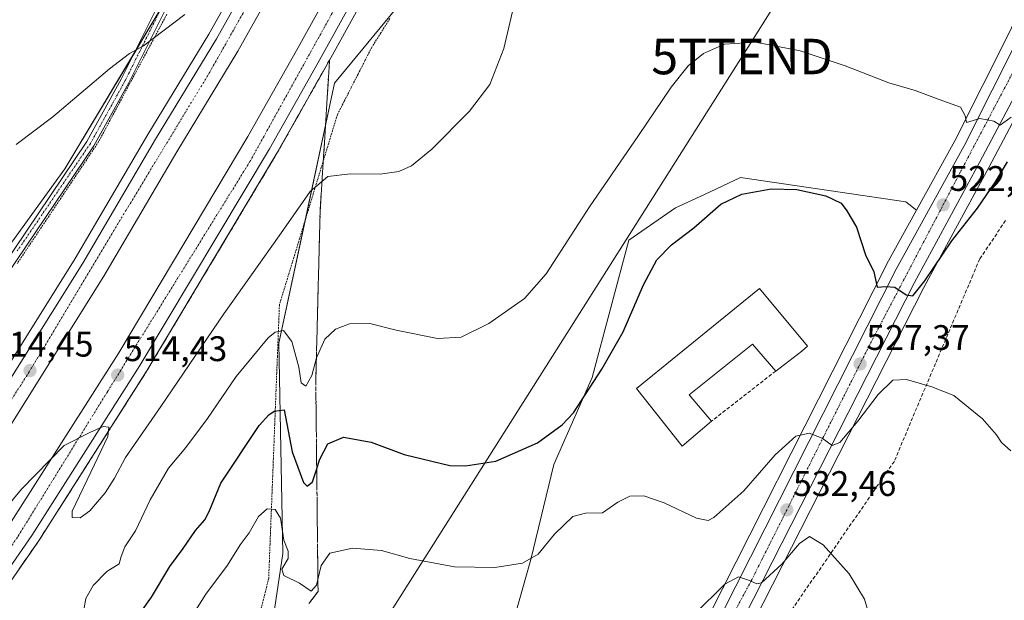
# Model space of a CAD drawing. Units: metres. Extents: x 610893 to 614347, y 4727008 to 4729377.
# Drawn here: x 611452 to 611730, y 4728165 to 4728329 of the extents above; entities that cross this region are included whole.
import ezdxf
from ezdxf.enums import TextEntityAlignment as Align

# ---------------------------------------------------------------- set-up
doc = ezdxf.new("R2010")
doc.units = ezdxf.units.M
doc.header["$MEASUREMENT"] = 0
for name, pattern in [('TRAZO_Y_PUNTO', [1, 0.5, -0.25, 0, -0.25]), ('TRAZOS', [0.75, 0.5, -0.25]), ('TRAZOSX2', [1.5, 1, -0.5])]:
    doc.linetypes.add(name, pattern=pattern)
doc.layers.get('0').update_dxf_attribs({"lineweight": 5})
for name, color, linetype, lineweight in [('Alambrada', 19, 'TRAZOS', 0), ('Arcén (en calzada doble)', 9, 'Continuous', 13), ('Camino', 19, 'Continuous', 0), ('Camino Cxs', 19, 'Continuous', 0), ('Camino eje', 39, 'TRAZO_Y_PUNTO', 13), ('Carretera de calzada doble', 1, 'Continuous', 13), ('Carretera de calzada doble Cxs', 1, 'Continuous', 13), ('Carretera de calzada doble eje', 1, 'TRAZO_Y_PUNTO', 0), ('Carretera de calzada única', 19, 'Continuous', 13), ('Carretera de calzada única Cxs', 19, 'Continuous', 13), ('Carretera de calzada única eje', 19, 'TRAZO_Y_PUNTO', 0), ('Carátula', 7, 'Continuous', 5), ('Conducción de agua lineal', 5, 'TRAZOSX2', 0), ('Cultivos herbáceos CxS', 92, 'Continuous', 0), ('Curva de nivel maestra', 36, 'Continuous', 30), ('Curva de nivel normal', 36, 'Continuous', 0), ('Edificación industrial', 135, 'Continuous', 13), ('Edificación industrial Cxs', 135, 'Continuous', 13), ('Muro lineal', 1, 'TRAZOSX2', 13), ('Núcleo urbano', 19, 'Continuous', 0), ('Núcleo urbano CxS', 19, 'Continuous', 0), ('Pastizal CxS', 92, 'Continuous', 0), ('Punto de cota en terreno', 7, 'Continuous', 0), ('Rótulo de punto de cota en terreno', 19, 'Continuous', 0), ('Talud superficial', 39, 'TRAZOSX2', 0), ('Tendido', 6, 'Continuous', 0), ('Torre de tendido puntual', 7, 'Continuous', 0)]:
    doc.layers.add(name, color=color, linetype=linetype, lineweight=lineweight)
doc.styles.add('Arial', font='txt', dxfattribs={"height": 0.2})

# ---------------------------------------------------------------- blocks, each defined once
blk = doc.blocks.new('*U154')
at = {"layer": 'Cultivos herbáceos CxS', "color": 92, "linetype": 'Continuous', "lineweight": 0}
for points in [[(611204.86, 4727868.39, 525.27), (611260.24, 4727935.65, 524.15), (611260.59, 4727936.04, 524.15), (611359.69, 4728033.41, 520.02), (611383.82, 4728058.23, 519.45), (611403.13, 4728092.21, 517.87), (611475.86, 4728117.83, 530.58), (611477.51, 4728118.23, 531.01), (611495.48, 4728122.6, 535.32), (611512.16, 4728132.82, 538.09), (611521.86, 4728148.99, 536.77), (611526.18, 4728178.1, 530.29), (611525.1, 4728237.4, 520.57), (611540.8, 4728310.72, 511.7), (611574.12, 4728351.13, 512.44), (611583.22, 4728378.11, 510.74), (611656.17, 4728500.62, 509.99)], [(611731.59, 4728325.69, 517.74), (611715.85, 4728294.47, 520.49), (611715.85, 4728294.47, 520.49), (611705.05, 4728274.91, 522.54), (611702.07, 4728277.2, 522.82), (611655.35, 4728284.07, 523.93), (611645.17, 4728279.3, 523.49), (611637.07, 4728275.5, 523.08), (611623.89, 4728266.39, 522.31), (611613.51, 4728227.7, 524.5), (611602.73, 4728203.16, 525.98), (611596.2, 4728176.38, 529.82), (611578.37, 4728113.11, 547.17)], [(611766.61, 4728108.02, 533.52), (611724.14, 4728088.35, 535.95), (611703.05, 4728075.69, 537.69), (611674.97, 4728068.03, 540.37), (611674.97, 4728068.03, 540.37), (611650.72, 4728060.37, 543.26), (611643.54, 4728066.53, 544.38), (611641.92, 4728066.19, 545.21), (611641.25, 4728073.09, 544.81), (611641.05, 4728075.47, 544.67), (611639.4, 4728094.98, 542.58), (611639.84, 4728103.37, 541.96), (611641.56, 4728114.38, 540.92), (611642.2, 4728118.44, 540.62), (611645.79, 4728132.65, 539.22), (611707.14, 4728253.09, 525.04), (611714.86, 4728267.36, 524.62), (611725.44, 4728286.93, 521.96), (611742.13, 4728318.27, 518.85)]]:
    blk.add_polyline3d(points, dxfattribs=at)
blk = doc.blocks.new('*U159')
at = {"layer": 'Núcleo urbano CxS', "color": 19, "linetype": 'Continuous', "lineweight": 0}
for points in [[(611742.13, 4728318.27, 518.85), (611725.44, 4728286.93, 521.96), (611714.86, 4728267.36, 524.62), (611707.14, 4728253.09, 525.04), (611645.79, 4728132.65, 539.22)], [(611634.87, 4728137.67, 538.83), (611696.62, 4728259.63, 524.13), (611696.67, 4728259.72, 524.13), (611705.05, 4728274.91, 522.54), (611715.85, 4728294.47, 520.49), (611731.59, 4728325.69, 517.74)], [(611656.17, 4728500.62, 509.99), (611583.22, 4728378.11, 510.74), (611574.12, 4728351.13, 512.44), (611540.8, 4728310.72, 511.7), (611525.1, 4728237.4, 520.57), (611526.18, 4728178.1, 530.29), (611521.86, 4728148.99, 536.77), (611512.16, 4728132.82, 538.09), (611495.48, 4728122.6, 535.32), (611477.51, 4728118.23, 531.01), (611475.86, 4728117.83, 530.58), (611403.13, 4728092.21, 517.87), (611383.82, 4728058.23, 519.45), (611359.69, 4728033.41, 520.02), (611260.59, 4727936.04, 524.15), (611260.24, 4727935.65, 524.15), (611204.86, 4727868.39, 525.27)], [(611150.02, 4727904.85, 517.44), (611170.09, 4727918.96, 517.71), (611159, 4727923.87, 516.22), (611153.16, 4727929.25, 514.94), (611170.72, 4727949.92, 512.92), (611180.39, 4727966.58, 512.73), (611200.8, 4727979.18, 513.4), (611243.89, 4728020.14, 511.65), (611279.84, 4728064.35, 511.1), (611298.89, 4728072.41, 512.75), (611349.42, 4728118.87, 512.45), (611401.41, 4728199.13, 515.03), (611464.72, 4728286.57, 511.87), (611491.27, 4728330.84, 509.2), (611523.43, 4728405.05, 505.4), (611582.98, 4728518, 502.57)]]:
    blk.add_polyline3d(points, dxfattribs=at)
blk = doc.blocks.new('*U184')
at = {"layer": 'Curva de nivel normal', "color": 36, "linetype": 'Continuous', "lineweight": 0}
blk.add_polyline3d([(611498.54, 4728330.06, 510), (611486.93, 4728321.26, 510), (611482.93, 4728319.1, 510), (611477.27, 4728314.71, 510), (611461.34, 4728301.24, 510), (611450.96, 4728293.36, 510)], dxfattribs=at)
blk = doc.blocks.new('5PATER')
at = {"layer": 'Carátula', "linetype": 'Continuous', "lineweight": 5}
h = blk.add_hatch(color=250, dxfattribs=at)
edge = h.paths.add_edge_path()
edge.add_ellipse((0, 0.01), major_axis=(-1.33, -1.34), ratio=0.999422, start_angle=0, end_angle=360)
blk = doc.blocks.new('*U220')
at = {"layer": 'Carretera de calzada única Cxs', "color": 19, "linetype": 'Continuous', "lineweight": 13}
for points in [[(611739.48, 4728319.68, 518.3), (611722.8, 4728288.35, 521.08), (611704.48, 4728254.48, 524.58), (611642.96, 4728133.71, 539.13)], [(611637.55, 4728136.31, 539.15), (611699.3, 4728258.27, 524.25), (611718.5, 4728293.07, 520.56), (611734.32, 4728324.43, 517.82)]]:
    blk.add_polyline3d(points, dxfattribs=at)
blk = doc.blocks.new('5TTEND')
blk.add_text('5TTEND', height=10).set_placement((0, 0), align=Align.MIDDLE_CENTER)

msp = doc.modelspace()

# ---------------------------------------------------------------- linework, layer by layer
at = {"layer": 'Alambrada', "color": 19, "linetype": 'TRAZOS', "lineweight": 0}
for points in [[(611493.5, 4728330.15, 509.73), (611491.36, 4728326.15, 509.97), (611489.22, 4728322.16, 510.2), (611487.08, 4728318.17, 510.57), (611484.95, 4728314.18, 510.72), (611482.81, 4728310.18, 510.85), (611480.67, 4728306.19, 511.22), (611478.53, 4728302.2, 512.92), (611476.39, 4728298.2, 511.79), (611474.25, 4728294.21, 512.27), (611471.7, 4728290.4, 512.22), (611469.15, 4728286.58, 512.34), (611466.6, 4728282.77, 512.42), (611464.05, 4728278.95, 512.7), (611461.5, 4728275.14, 513), (611458.95, 4728271.32, 513.18), (611456.39, 4728267.51, 513.4), (611453.84, 4728263.69, 513.58), (611451.29, 4728259.88, 513.99)], [(611556.44, 4728328.91, 511.93), (611553.88, 4728324.87, 512.04), (611551.33, 4728320.84, 512.07), (611549.39, 4728317.03, 512.17), (611547.44, 4728313.22, 512.26), (611545.5, 4728309.42, 512.38), (611543.55, 4728305.61, 512.68), (611541.61, 4728301.8, 513.46), (611540.25, 4728297.34, 513.7), (611538.89, 4728292.87, 514.25), (611537.52, 4728288.41, 514.72), (611536.16, 4728283.94, 514.89), (611534.8, 4728279.48, 515.57), (611533.44, 4728275.01, 516.4), (611532.07, 4728270.55, 516.3), (611530.71, 4728266.08, 516.67), (611529.35, 4728261.62, 517.16), (611527.99, 4728257.15, 517.94), (611526.62, 4728252.69, 518.46), (611525.26, 4728248.22, 518.81), (611525.07, 4728243.4, 519.7), (611524.88, 4728238.58, 520.76), (611524.69, 4728233.75, 521.82), (611524.5, 4728228.93, 522.76), (611524.31, 4728224.11, 523.78), (611524.12, 4728219.29, 524.94), (611523.93, 4728214.46, 526.08), (611523.75, 4728209.64, 526.84), (611523.56, 4728204.82, 527.69), (611523.37, 4728200, 528.67), (611523.18, 4728195.17, 529.47), (611522.99, 4728190.35, 530.18), (611522.8, 4728185.53, 530.99), (611522.61, 4728180.71, 531.76), (611522.42, 4728175.88, 532.15), (611522.23, 4728171.06, 532.16), (611521.13, 4728166.63, 533.79), (611520.02, 4728162.2, 534.51)]]:
    msp.add_polyline3d(points, dxfattribs=at)
at = {"layer": 'Arcén (en calzada doble)', "color": 9, "linetype": 'Continuous', "lineweight": 13}
for points in [[(611192.44, 4727911.06, 525.88), (611210.55, 4727931.6, 524.85), (611217.3, 4727939.18, 524.53), (611233.16, 4727956.65, 523.75), (611235.5, 4727959.22, 523.77), (611292.12, 4728021.43, 521.32), (611325.28, 4728059.33, 519.86), (611378, 4728126.25, 517.47), (611425.3, 4728193.69, 515.21), (611467.62, 4728261.21, 513.2), (611488.16, 4728296.23, 512.21), (611505.35, 4728324.48, 511.83), (611530.19, 4728368.74, 510.8), (611575.16, 4728450.76, 509.11), (611613.78, 4728526.08, 507.67)], [(611642.07, 4728507.65, 507.59), (611587.3, 4728403.5, 510.02), (611538.33, 4728315.33, 511.96), (611524.57, 4728290.93, 512.6), (611487.96, 4728229.73, 514.21), (611457.44, 4728181.8, 515.68), (611437.58, 4728153.21, 516.57), (611424.98, 4728133.29, 517.14), (611400.53, 4728101.01, 518.22), (611377.44, 4728071.42, 519.24), (611358.91, 4728047.81, 519.89), (611352.42, 4728040.14, 520.32), (611344.96, 4728031.49, 520.58), (611305.08, 4727985.61, 522.14), (611291.82, 4727970.83, 522.71), (611283.01, 4727961.38, 523.11), (611267.89, 4727944.85, 523.76), (611260.69, 4727936.89, 524.18), (611249.64, 4727924.67, 524.52), (611241.46, 4727916.26, 524.94)]]:
    msp.add_polyline3d(points, dxfattribs=at)
at = {"layer": 'Camino', "color": 19, "linetype": 'Continuous', "lineweight": 0}
for points in [[(611638.36, 4728769.78, 499.01), (611646.21, 4728764.17, 499.3), (611651.09, 4728756.86, 499.55), (611663.96, 4728723.45, 501.52), (611672.89, 4728684.67, 502.85), (611674.16, 4728673.82, 503.33), (611673.91, 4728668.41, 503.69), (611672.75, 4728664.06, 504.07), (611663.69, 4728644.67, 505.88), (611645.78, 4728611.21, 506.49), (611621.17, 4728572.84, 504.69), (611607.45, 4728549.87, 503.27), (611567.85, 4728479.03, 503.39), (611522.51, 4728391.81, 506.28), (611501.66, 4728348.7, 508.35), (611482.73, 4728310.75, 510.76), (611472.93, 4728293.05, 511.8), (611431.85, 4728232.36, 515.52), (611421.22, 4728215.84, 516.34)], [(611209.3, 4727975.35, 514.68), (611216, 4727982.18, 514.61), (611226.1, 4727989.27, 513.99), (611237.73, 4727999.71, 513.7), (611277.07, 4728041.81, 513.08), (611304.88, 4728068.31, 513.11), (611332.41, 4728096.04, 513.16), (611358.98, 4728129.29, 512.27), (611370.77, 4728143.15, 512.45), (611390.99, 4728168.64, 513.74), (611397.65, 4728179.14, 514.68), (611403.14, 4728190.21, 515.38), (611411.88, 4728205.07, 516.1), (611430.01, 4728233.57, 515.31), (611470.89, 4728294.29, 511.56), (611480.62, 4728311.86, 510.48), (611499.52, 4728349.75, 508.17), (611520.38, 4728392.88, 505.96), (611565.75, 4728480.16, 503.1)]]:
    msp.add_polyline3d(points, dxfattribs=at)
at = {"layer": 'Camino Cxs', "color": 19, "linetype": 'Continuous', "lineweight": 0}
for points in [[(611430.01, 4728233.57, 515.31), (611470.89, 4728294.29, 511.56), (611480.62, 4728311.86, 510.48), (611499.52, 4728349.75, 508.17), (611520.38, 4728392.88, 505.96), (611565.75, 4728480.16, 503.1)], [(611567.85, 4728479.03, 503.39), (611522.51, 4728391.81, 506.28), (611501.66, 4728348.7, 508.35), (611482.73, 4728310.75, 510.76), (611472.93, 4728293.05, 511.8), (611431.85, 4728232.36, 515.52)]]:
    msp.add_polyline3d(points, dxfattribs=at)
at = {"layer": 'Camino eje', "color": 39, "linetype": 'TRAZO_Y_PUNTO', "lineweight": 13}
msp.add_polyline3d([(611566.8, 4728479.6, 503.19), (611521.45, 4728392.35, 506.11), (611500.59, 4728349.23, 508.26), (611481.68, 4728311.31, 510.62), (611471.91, 4728293.67, 511.69), (611451.3, 4728263.39, 513.39)], dxfattribs=at)
at = {"layer": 'Carretera de calzada doble', "color": 1, "linetype": 'Continuous', "lineweight": 13}
for points in [[(611254.61, 4727944.29, 523.92), (611260.96, 4727951.31, 523.62), (611277, 4727968.59, 523.11), (611298.1, 4727991.71, 522.09), (611351.55, 4728053.77, 519.94), (611370, 4728077.25, 519.04), (611393.01, 4728106.79, 517.97), (611416.85, 4728138.91, 517), (611429.71, 4728158.43, 516.25), (611449.55, 4728187.02, 515.43), (611479.91, 4728234.69, 514.06), (611516.39, 4728295.69, 512.57), (611530.08, 4728319.94, 511.92), (611578.98, 4728408, 510), (611633.71, 4728512.09, 507.69), (611661.51, 4728563.64, 506.74), (611685.62, 4728611.6, 505.53), (611716.3, 4728668.68, 504.51), (611763.76, 4728754.31, 502.58), (611789.39, 4728800, 501.38), (611824.76, 4728861.3, 500.05)], [(611833.01, 4728861.91, 499.95), (611795.44, 4728796.56, 501.54), (611764.73, 4728741.77, 502.71), (611722.42, 4728665.34, 504.38), (611691.8, 4728608.4, 505.67), (611667.69, 4728560.42, 506.48), (611639.85, 4728508.83, 507.79), (611585.1, 4728404.68, 510.23), (611536.16, 4728316.55, 512.24), (611522.42, 4728292.19, 512.83), (611485.83, 4728231.04, 514.44), (611455.35, 4728183.18, 515.83), (611435.51, 4728154.59, 516.7), (611422.92, 4728134.72, 517.27), (611398.55, 4728102.54, 518.36), (611375.48, 4728072.96, 519.42), (611356.96, 4728049.39, 520.24), (611350.53, 4728041.76, 520.51), (611343.07, 4728033.13, 520.83), (611303.21, 4727987.27, 522.39), (611289.96, 4727972.51, 522.96), (611281.17, 4727963.08, 523.39), (611266.03, 4727946.54, 523.97), (611259.82, 4727939.67, 524.24)], [(611238.38, 4727958.67, 523.96), (611293.98, 4728019.76, 521.5), (611327.21, 4728057.73, 520.15), (611380.01, 4728124.76, 517.62), (611427.39, 4728192.32, 515.48), (611469.76, 4728259.91, 513.51), (611490.3, 4728294.94, 512.55), (611507.51, 4728323.22, 512.09), (611532.37, 4728367.52, 511.09), (611577.37, 4728449.59, 509.35), (611615.98, 4728524.89, 507.96), (611629.32, 4728548.15, 507.47), (611640.48, 4728570.48, 506.96), (611669.53, 4728625.34, 505.79), (611705.82, 4728692.54, 504.33), (611751.92, 4728776.06, 502.58), (611799.12, 4728859.02, 500.72)], [(611807.6, 4728859.84, 500.17), (611758, 4728772.65, 502.11), (611711.94, 4728689.19, 504.11), (611675.67, 4728622.06, 505.51), (611646.67, 4728567.29, 506.71), (611635.46, 4728544.85, 507.01), (611622.1, 4728521.57, 507.7), (611583.51, 4728446.32, 509.11), (611538.46, 4728364.15, 510.96), (611513.53, 4728319.71, 511.97), (611496.28, 4728291.36, 512.86), (611475.71, 4728256.3, 513.71), (611433.19, 4728188.47, 515.54), (611385.6, 4728120.59, 517.71), (611332.57, 4728053.27, 520.16), (611299.17, 4728015.13, 521.49), (611243.59, 4727954.05, 523.87)]]:
    msp.add_polyline3d(points, dxfattribs=at)
at = {"layer": 'Carretera de calzada doble Cxs', "color": 1, "linetype": 'Continuous', "lineweight": 13}
for points in [[(611194.28, 4727909.35, 525.92), (611212.42, 4727929.94, 525.11), (611219.16, 4727937.51, 524.76), (611235.01, 4727954.97, 524.04), (611236.33, 4727956.42, 524.03), (611238.38, 4727958.67, 523.96), (611293.98, 4728019.76, 521.5), (611327.21, 4728057.73, 520.15), (611380.01, 4728124.76, 517.62), (611427.39, 4728192.32, 515.48), (611469.76, 4728259.91, 513.51), (611490.3, 4728294.94, 512.55), (611507.51, 4728323.22, 512.09), (611532.37, 4728367.52, 511.09), (611577.37, 4728449.59, 509.35), (611615.98, 4728524.89, 507.96)], [(611622.1, 4728521.57, 507.7), (611583.51, 4728446.32, 509.11), (611538.46, 4728364.15, 510.96), (611513.53, 4728319.71, 511.97), (611496.28, 4728291.36, 512.86), (611475.71, 4728256.3, 513.71), (611433.19, 4728188.47, 515.54), (611385.6, 4728120.59, 517.71), (611332.57, 4728053.27, 520.16), (611299.17, 4728015.13, 521.49), (611243.59, 4727954.05, 523.87), (611241.53, 4727951.78, 524.02), (611240.26, 4727950.39, 524.03), (611223.51, 4727932.23, 524.71), (611217.42, 4727925.56, 524.98), (611199.17, 4727904.84, 525.44)], [(611227.26, 4727914.44, 525.07), (611242.5, 4727930.89, 524.4), (611252.52, 4727941.98, 524), (611254.61, 4727944.29, 523.92), (611260.96, 4727951.31, 523.62), (611277, 4727968.59, 523.11), (611298.1, 4727991.71, 522.09), (611351.55, 4728053.77, 519.94), (611370, 4728077.25, 519.04), (611393.01, 4728106.79, 517.97), (611416.85, 4728138.91, 517), (611429.71, 4728158.43, 516.25), (611449.55, 4728187.02, 515.43), (611479.91, 4728234.69, 514.06), (611516.39, 4728295.69, 512.57), (611530.08, 4728319.94, 511.92), (611578.98, 4728408, 510), (611633.71, 4728512.09, 507.69)], [(611639.85, 4728508.83, 507.79), (611585.1, 4728404.68, 510.23), (611536.16, 4728316.55, 512.24), (611522.42, 4728292.19, 512.83), (611485.83, 4728231.04, 514.44), (611455.35, 4728183.18, 515.83), (611435.51, 4728154.59, 516.7), (611422.92, 4728134.72, 517.27), (611398.55, 4728102.54, 518.36), (611375.48, 4728072.96, 519.42), (611356.96, 4728049.39, 520.24), (611350.53, 4728041.76, 520.51), (611343.07, 4728033.13, 520.83), (611303.21, 4727987.27, 522.39), (611289.96, 4727972.51, 522.96), (611281.17, 4727963.08, 523.39), (611266.03, 4727946.54, 523.97), (611259.82, 4727939.67, 524.24), (611257.72, 4727937.34, 524.31), (611247.82, 4727926.38, 524.66), (611239.64, 4727917.99, 524.97), (611211.73, 4727887.39, 525.73)]]:
    msp.add_polyline3d(points, dxfattribs=at)
at = {"layer": 'Carretera de calzada doble eje', "color": 1, "linetype": 'TRAZO_Y_PUNTO', "lineweight": 0}
for points in [[(610925.07, 4727538.15, 532.83), (610949.33, 4727574.96, 532.54), (610977.37, 4727613.43, 532.14), (611012.5, 4727660.77, 531.49), (611037.71, 4727693.23, 530.94), (611066.53, 4727730.46, 530.27), (611103.92, 4727773.04, 529.19), (611144.62, 4727819.13, 528.03), (611166.23, 4727843.99, 527.34), (611206.32, 4727886.99, 525.95), (611256.24, 4727940.83, 524.24), (611258.1, 4727942.84, 524.19), (611311.19, 4728000.93, 522), (611351.82, 4728048.97, 520.26), (611385.5, 4728091.34, 518.74), (611420.96, 4728137.51, 517.17), (611451.55, 4728182.99, 515.77), (611476.75, 4728223.71, 514.58), (611516.94, 4728288.59, 512.9), (611550.19, 4728348.54, 511.53), (611591.69, 4728424.25, 509.86), (611622.26, 4728483.35, 508.51)], [(611590.73, 4728468.89, 508.96), (611528.53, 4728354.34, 511.43), (611505.6, 4728313.83, 512.33), (611482.03, 4728274.91, 513.24), (611454.64, 4728229.25, 514.48), (611431.48, 4728193.42, 515.52), (611397.35, 4728144.39, 517.04), (611379.8, 4728119.34, 517.91), (611348.44, 4728079.76, 519.34), (611294.23, 4728015.08, 521.73), (611248.83, 4727966.14, 523.66), (611239.57, 4727955.61, 524.06), (611196.01, 4727907.26, 525.87), (611156.94, 4727865.59, 527.24), (611113.48, 4727816.55, 528.59), (611081.64, 4727780.73, 529.6), (611014.8, 4727698.69, 531.25), (610991.64, 4727669.67, 531.74), (610967.53, 4727635.94, 532.15), (610924.46, 4727576.07, 532.86)]]:
    msp.add_polyline3d(points, dxfattribs=at)
at = {"layer": 'Carretera de calzada única', "color": 19, "linetype": 'Continuous', "lineweight": 13}
for points in [[(611759.36, 4728615.56, 506.07), (611757.89, 4728605.92, 506.35), (611759.12, 4728579.61, 507.11), (611763.08, 4728545.94, 508.33), (611769.07, 4728495.34, 510.09), (611772.14, 4728459.4, 511.8), (611771.91, 4728436.42, 512.71), (611770.6, 4728418.15, 513.32), (611767.33, 4728396.22, 514.2), (611764.19, 4728382.66, 514.77), (611751.39, 4728346.09, 516.35), (611739.48, 4728319.68, 518.3), (611722.8, 4728288.35, 521.08), (611704.48, 4728254.48, 524.58), (611642.96, 4728133.71, 539.13), (611639.26, 4728119.04, 540.66), (611636.85, 4728103.68, 542.24), (611636.39, 4728094.93, 543.12), (611638.26, 4728072.82, 545.09), (611640.17, 4728053.19, 547.23)], [(611632.28, 4728119.08, 540.93), (611632.62, 4728121.23, 540.76), (611637.55, 4728136.31, 539.15), (611699.3, 4728258.27, 524.25), (611718.5, 4728293.07, 520.56), (611734.32, 4728324.43, 517.82), (611745.05, 4728349.97, 516.05), (611757.82, 4728385.91, 514.41), (611760.69, 4728399.33, 514.06), (611763.89, 4728420.51, 513.01), (611765.17, 4728438.41, 512.38), (611765.12, 4728460.54, 511.51)]]:
    msp.add_polyline3d(points, dxfattribs=at)
at = {"layer": 'Carretera de calzada única eje', "color": 19, "linetype": 'TRAZO_Y_PUNTO', "lineweight": 0}
msp.add_polyline3d([(611754.89, 4728630.34, 506.05), (611752.44, 4728612.16, 506.49), (611752.71, 4728587.58, 507.2), (611756.03, 4728561.89, 507.96), (611759.05, 4728542.99, 508.57), (611767.33, 4728479.46, 510.89), (611768.44, 4728454.59, 511.89), (611768.16, 4728432.08, 512.76), (611763.75, 4728401.97, 513.93), (611759.6, 4728382.08, 514.72), (611752.14, 4728359.16, 515.73), (611746.07, 4728344.24, 516.45), (611736.17, 4728321.22, 518.09), (611717.39, 4728285.58, 521.36), (611691.71, 4728236.68, 526.71), (611658.39, 4728170.34, 534.86), (611642.37, 4728140.77, 538.49), (611637.12, 4728126.97, 540.04), (611634.94, 4728116.04, 541.09)], dxfattribs=at)
at = {"layer": 'Conducción de agua lineal', "color": 5, "linetype": 'TRAZOSX2', "lineweight": 0}
msp.add_polyline3d([(611730.17, 4728271.96, 525.74), (611722.86, 4728261.11, 526.24), (611720.95, 4728256.54, 526.48), (611718.54, 4728250.87, 526.84), (611713.87, 4728239.89, 527.95), (611709.2, 4728228.8, 529.53), (611704.49, 4728217.74, 530.79), (611699.87, 4728206.65, 531.78), (611698.79, 4728204.02, 532.05), (611696.88, 4728201.34, 532.34), (611693.45, 4728196.37, 532.96), (611686.64, 4728186.49, 534.1), (611679.81, 4728176.59, 535.11), (611672.97, 4728166.72, 536.1), (611666.12, 4728156.81, 537.05)], dxfattribs=at)
at = {"layer": 'Cultivos herbáceos CxS', "color": 92, "linetype": 'Continuous', "lineweight": 0}
for points in [[(611582.98, 4728518, 502.57), (611523.43, 4728405.05, 505.4), (611499.13, 4728348.97, 508.2), (611491.27, 4728330.84, 509.2), (611484.23, 4728319.09, 509.96), (611464.71, 4728286.57, 511.87), (611401.41, 4728199.13, 515.03), (611349.42, 4728118.87, 512.45), (611298.89, 4728072.41, 512.75), (611279.84, 4728064.35, 511.1), (611247.45, 4728024.52, 511.34), (611243.89, 4728020.14, 511.65), (611200.8, 4727979.18, 513.4)], [(611582.98, 4728518, 502.57), (611523.43, 4728405.05, 505.4), (611491.27, 4728330.84, 509.2), (611464.72, 4728286.57, 511.87), (611401.41, 4728199.13, 515.03)], [(611403.13, 4728092.21, 517.87), (611475.86, 4728117.83, 530.58), (611477.51, 4728118.23, 531.01), (611485.46, 4728120.16, 532.71), (611495.48, 4728122.6, 535.32), (611512.16, 4728132.82, 538.09), (611521.86, 4728148.99, 536.77), (611526.18, 4728178.1, 530.29), (611525.1, 4728237.4, 520.57), (611532.48, 4728271.89, 515.99), (611540.79, 4728310.72, 511.7), (611558.55, 4728332.25, 511.65), (611574.12, 4728351.13, 512.44), (611578.25, 4728363.39, 512), (611583.22, 4728378.11, 510.74), (611636.04, 4728466.81, 510.79)], [(611762.12, 4728460.4, 511.28), (611762.17, 4728438.51, 512.2), (611760.91, 4728420.84, 512.95), (611757.74, 4728399.87, 514.14), (611754.93, 4728386.73, 514.45), (611742.25, 4728351.05, 515.83), (611731.59, 4728325.69, 517.74), (611715.85, 4728294.47, 520.49), (611705.05, 4728274.91, 522.54)], [(611641.92, 4728066.19, 545.21), (611641.25, 4728073.09, 544.81), (611641.05, 4728075.47, 544.67), (611639.4, 4728094.98, 542.58), (611639.84, 4728103.37, 541.96), (611641.56, 4728114.38, 540.92), (611642.2, 4728118.44, 540.62), (611645.79, 4728132.65, 539.22), (611707.14, 4728253.09, 525.04), (611714.86, 4728267.36, 524.62), (611725.44, 4728286.93, 521.96), (611742.13, 4728318.27, 518.85)], [(611705.05, 4728274.91, 522.54), (611702.06, 4728277.2, 522.82), (611655.35, 4728284.07, 523.93), (611645.17, 4728279.3, 523.49), (611637.07, 4728275.5, 523.08), (611623.89, 4728266.39, 522.31), (611613.51, 4728227.7, 524.5), (611602.73, 4728203.16, 525.98), (611596.2, 4728176.38, 529.82), (611578.36, 4728113.11, 547.17)]]:
    msp.add_polyline3d(points, dxfattribs=at)
at = {"layer": 'Curva de nivel maestra', "color": 36, "linetype": 'Continuous', "lineweight": 30}
msp.add_polyline3d([(611478.02, 4728150.11, 525), (611489.14, 4728165.77, 525), (611494.37, 4728174.43, 525), (611498.06, 4728179.43, 525), (611501.61, 4728184.54, 525), (611504.25, 4728187.53, 525), (611505.42, 4728189.87, 525), (611508.75, 4728197.86, 525), (611519.5, 4728214.19, 525), (611522.27, 4728217.18, 525), (611523.76, 4728218.18, 525), (611526.59, 4728218.54, 525), (611528.81, 4728206.72, 525), (611532.04, 4728198.05, 525), (611533.1, 4728197.08, 525), (611534.61, 4728198.28, 525), (611535.78, 4728201.92, 525), (611536.6, 4728204.48, 525), (611538.92, 4728209.02, 525), (611543.36, 4728210.82, 525), (611551.18, 4728209.41, 525), (611560.47, 4728205.98, 525), (611573.31, 4728202.89, 525), (611577.77, 4728202.77, 525), (611586.35, 4728204.14, 525), (611598.09, 4728209.26, 525), (611605.06, 4728214.38, 525), (611608.22, 4728217.74, 525), (611616.23, 4728230.08, 525), (611622.26, 4728240.53, 525), (611628, 4728253.78, 525), (611631.74, 4728260.85, 525), (611635.9, 4728265.09, 525), (611642.22, 4728269.86, 525), (611649.82, 4728276.54, 525), (611655.77, 4728279.39, 525), (611664.04, 4728280.88, 525), (611671.24, 4728280.75, 525), (611679.44, 4728278.96, 525), (611683.73, 4728276.85, 525), (611685.39, 4728274.7, 525), (611688.13, 4728270.09, 525), (611690.6, 4728262.25, 525), (611692.98, 4728257.52, 525), (611693.93, 4728253.2, 525), (611696.37, 4728253.32, 525), (611698.9, 4728253.13, 525), (611702.1, 4728250.99, 525), (611703.96, 4728250.77, 525), (611707.34, 4728254.95, 525), (611714.99, 4728266.19, 525), (611722.22, 4728275.49, 525), (611727.37, 4728282.86, 525), (611730.69, 4728288.49, 525)], dxfattribs=at)
at = {"layer": 'Curva de nivel normal', "color": 36, "linetype": 'Continuous', "lineweight": 0}
for points in [[(611592.04, 4728335.41, 515), (611588.62, 4728320.52, 515), (611584.6, 4728310.33, 515), (611578.92, 4728302.76, 515), (611568.23, 4728292.12, 515), (611562.57, 4728287.39, 515), (611558.92, 4728285.75, 515), (611553.68, 4728285.08, 515), (611545.26, 4728285.17, 515), (611538.92, 4728284.38, 515), (611533.92, 4728280.16, 515), (611525.19, 4728267.65, 515), (611509.57, 4728245.69, 515), (611491.81, 4728219.49, 515), (611481.87, 4728205.14, 515), (611478.73, 4728199.33, 515), (611476.04, 4728195.2, 515), (611471.74, 4728190.06, 515), (611468.99, 4728188.08, 515), (611466.76, 4728188.17, 515), (611466.79, 4728190.01, 515), (611473.1, 4728203.14, 515), (611476.8, 4728211.02, 515), (611477.16, 4728213.66, 515), (611475.49, 4728213.86, 515), (611471.78, 4728212.16, 515), (611464.54, 4728208.52, 515), (611452.44, 4728196.16, 515), (611429.87, 4728169.01, 515)], [(611470.18, 4728162.77, 520), (611470.67, 4728165.4, 520), (611472.74, 4728169.03, 520), (611476.6, 4728172.97, 520), (611480.06, 4728175.16, 520), (611480.62, 4728177.21, 520), (611481.66, 4728179.92, 520), (611484.68, 4728184.45, 520), (611488.75, 4728193.16, 520), (611493.92, 4728202.14, 520), (611498.85, 4728207.99, 520), (611504.92, 4728216.11, 520), (611513.04, 4728227.93, 520), (611522.06, 4728238.91, 520), (611524.02, 4728240.51, 520), (611526.38, 4728240.92, 520), (611528.73, 4728237.89, 520), (611530.74, 4728230.56, 520), (611531.42, 4728226.15, 520), (611532.69, 4728225.23, 520), (611534.39, 4728228.21, 520), (611535.7, 4728233.23, 520), (611538.12, 4728238.48, 520), (611541.09, 4728241.34, 520), (611545.03, 4728242.86, 520), (611550.78, 4728242.95, 520), (611558.21, 4728241.05, 520), (611569.86, 4728238.7, 520), (611576.59, 4728239.1, 520), (611584.36, 4728242.96, 520), (611594.37, 4728250, 520), (611600.49, 4728256.96, 520), (611612.75, 4728275.86, 520), (611626.61, 4728295.92, 520), (611635.83, 4728309.53, 520), (611640.6, 4728315.54, 520), (611644.91, 4728319.09, 520), (611650.9, 4728321.71, 520), (611659.57, 4728322.24, 520), (611672.24, 4728319.77, 520), (611684.9, 4728315.6, 520), (611697.22, 4728310.82, 520), (611704.63, 4728308.63, 520), (611711.4, 4728306.07, 520), (611717.43, 4728303.92, 520), (611718.8, 4728301.47, 520), (611719.12, 4728299.64, 520), (611722.86, 4728300.71, 520), (611726.89, 4728300.02, 520), (611728.6, 4728298.89, 520), (611731.75, 4728301.09, 520)], [(611496.83, 4728154.56, 530), (611504.51, 4728166.56, 530), (611510.64, 4728174.8, 530), (611514.14, 4728180.46, 530), (611516.68, 4728183.88, 530), (611519.38, 4728188.46, 530), (611521.81, 4728190.7, 530), (611524.04, 4728190.5, 530), (611525.55, 4728187.98, 530), (611526.49, 4728181.81, 530), (611527.77, 4728178.68, 530), (611527.72, 4728176.67, 530), (611525.97, 4728173.6, 530), (611526.52, 4728171.88, 530), (611530.95, 4728169.72, 530), (611534.24, 4728167.44, 530), (611535.69, 4728169.13, 530), (611537, 4728174.71, 530), (611539.47, 4728178.14, 530), (611545.9, 4728179.61, 530), (611554.08, 4728178.86, 530), (611562.03, 4728176.62, 530), (611574.68, 4728174.28, 530), (611586.02, 4728174.14, 530), (611593.84, 4728175.29, 530), (611598.29, 4728177.86, 530), (611602.84, 4728183.48, 530), (611608.01, 4728188.52, 530), (611611.65, 4728189.47, 530), (611616.43, 4728189.51, 530), (611620.8, 4728192.58, 530), (611624.16, 4728194.27, 530), (611628.1, 4728194.28, 530), (611633.85, 4728192.37, 530), (611642.92, 4728188.05, 530), (611646.23, 4728187.33, 530), (611647.86, 4728188.2, 530), (611656.27, 4728195.71, 530), (611665.16, 4728205.89, 530), (611670.95, 4728211.16, 530), (611674.7, 4728212.04, 530), (611678.4, 4728210.56, 530), (611681.23, 4728208.55, 530), (611683.39, 4728209.34, 530), (611688.51, 4728215.38, 530), (611694.22, 4728222.86, 530), (611698.33, 4728226.9, 530), (611702.2, 4728227.13, 530), (611709.37, 4728225.03, 530), (611715.53, 4728222.57, 530), (611723.62, 4728216.03, 530), (611727.65, 4728211.5, 530), (611729.03, 4728209.32, 530), (611731.64, 4728207.03, 530)], [(611642.4, 4728160.96, 535), (611650.94, 4728169.43, 535), (611654.82, 4728171.45, 535), (611657.92, 4728170.4, 535), (611659.94, 4728169.48, 535), (611661.27, 4728169.78, 535), (611667.02, 4728175.05, 535), (611672.05, 4728180.84, 535), (611674.87, 4728182.83, 535), (611678.66, 4728180.52, 535), (611686.01, 4728172.3, 535), (611690.38, 4728165.22, 535), (611692.91, 4728156.56, 535)]]:
    msp.add_polyline3d(points, dxfattribs=at)
at = {"layer": 'Edificación industrial', "color": 135, "linetype": 'Continuous', "lineweight": 13}
for points in [[(611647.23, 4728215.4, 531.53), (611638.94, 4728208.36, 530.87), (611625.98, 4728224.61, 531.39), (611660.76, 4728252.79, 531.79)], [(611660.76, 4728252.79, 531.79), (611674.28, 4728236.51, 531.51), (611672.71, 4728235.09, 530.72), (611665.3, 4728229.52, 531.53)], [(611665.3, 4728229.52, 531.53), (611658.8, 4728237.09, 532.52), (611640.85, 4728222.83, 532.63), (611647.23, 4728215.4, 531.53)]]:
    msp.add_polyline3d(points, dxfattribs=at)
at = {"layer": 'Edificación industrial Cxs', "color": 135, "linetype": 'Continuous', "lineweight": 13}
msp.add_polyline3d([(611660.76, 4728252.79, 531.79), (611674.28, 4728236.51, 531.51), (611672.71, 4728235.09, 530.72), (611665.3, 4728229.52, 531.53), (611658.8, 4728237.09, 532.52), (611640.85, 4728222.83, 532.63), (611647.23, 4728215.4, 531.53), (611638.94, 4728208.36, 530.87), (611625.98, 4728224.61, 531.39), (611660.76, 4728252.79, 531.79)], close=True, dxfattribs=at)
at = {"layer": 'Muro lineal', "color": 1, "linetype": 'TRAZOSX2', "lineweight": 13}
msp.add_polyline3d([(611665.3, 4728229.52, 531.53), (611647.23, 4728215.4, 531.53)], dxfattribs=at)
at = {"layer": 'Núcleo urbano', "color": 19, "linetype": 'Continuous', "lineweight": 0}
for points in [[(611582.98, 4728518, 502.57), (611523.43, 4728405.05, 505.4), (611499.13, 4728348.97, 508.2), (611491.27, 4728330.84, 509.2), (611484.23, 4728319.09, 509.96), (611464.71, 4728286.57, 511.87), (611401.41, 4728199.13, 515.03), (611349.42, 4728118.87, 512.45), (611298.89, 4728072.41, 512.75), (611279.84, 4728064.35, 511.1), (611247.45, 4728024.52, 511.34), (611243.89, 4728020.14, 511.65), (611200.8, 4727979.18, 513.4)], [(611403.13, 4728092.21, 517.87), (611475.86, 4728117.83, 530.58), (611477.51, 4728118.23, 531.01), (611485.46, 4728120.16, 532.71), (611495.48, 4728122.6, 535.32), (611512.16, 4728132.82, 538.09), (611521.86, 4728148.99, 536.77), (611526.18, 4728178.1, 530.29), (611525.1, 4728237.4, 520.57), (611532.48, 4728271.89, 515.99), (611540.79, 4728310.72, 511.7), (611558.55, 4728332.25, 511.65), (611574.12, 4728351.13, 512.44), (611578.25, 4728363.39, 512), (611583.22, 4728378.11, 510.74), (611636.04, 4728466.81, 510.79)], [(611762.12, 4728460.4, 511.28), (611762.17, 4728438.51, 512.2), (611760.91, 4728420.84, 512.95), (611757.74, 4728399.87, 514.14), (611754.93, 4728386.73, 514.45), (611742.25, 4728351.05, 515.83), (611731.59, 4728325.69, 517.74), (611715.85, 4728294.47, 520.49), (611705.05, 4728274.91, 522.54)], [(611641.92, 4728066.19, 545.21), (611641.25, 4728073.09, 544.81), (611641.05, 4728075.47, 544.67), (611639.4, 4728094.98, 542.58), (611639.84, 4728103.37, 541.96), (611641.56, 4728114.38, 540.92), (611642.2, 4728118.44, 540.62), (611645.79, 4728132.65, 539.22), (611707.14, 4728253.09, 525.04), (611714.86, 4728267.36, 524.62), (611725.44, 4728286.93, 521.96), (611742.13, 4728318.27, 518.85)], [(611705.05, 4728274.91, 522.54), (611696.67, 4728259.72, 524.13), (611696.62, 4728259.63, 524.13), (611634.87, 4728137.67, 538.83)]]:
    msp.add_polyline3d(points, dxfattribs=at)
at = {"layer": 'Pastizal CxS', "color": 92, "linetype": 'Continuous', "lineweight": 0}
for points in [[(611705.05, 4728274.91, 522.54), (611702.06, 4728277.2, 522.82), (611655.35, 4728284.07, 523.93), (611645.17, 4728279.3, 523.49), (611637.07, 4728275.5, 523.08), (611623.89, 4728266.39, 522.31), (611613.51, 4728227.7, 524.5), (611602.73, 4728203.16, 525.98), (611596.2, 4728176.38, 529.82), (611578.36, 4728113.11, 547.17)], [(611578.36, 4728113.11, 547.17), (611596.2, 4728176.38, 529.82), (611602.73, 4728203.16, 525.98), (611613.51, 4728227.7, 524.5), (611623.89, 4728266.39, 522.31), (611637.07, 4728275.5, 523.08), (611645.17, 4728279.3, 523.49), (611655.35, 4728284.07, 523.93), (611702.07, 4728277.2, 522.82), (611705.05, 4728274.91, 522.54), (611705.05, 4728274.91, 522.54), (611696.67, 4728259.72, 524.13), (611696.62, 4728259.63, 524.13), (611634.87, 4728137.67, 538.83)], [(611705.05, 4728274.91, 522.54), (611696.67, 4728259.72, 524.13), (611696.62, 4728259.63, 524.13), (611634.87, 4728137.67, 538.83)]]:
    msp.add_polyline3d(points, dxfattribs=at)
at = {"layer": 'Talud superficial', "color": 39, "linetype": 'TRAZOSX2', "lineweight": 0}
for points in [[(611451.77, 4728173.63, 516.07), (611452.71, 4728174.99, 515.89), (611453.66, 4728176.36, 515.78), (611454.6, 4728177.72, 515.75), (611455.55, 4728179.08, 515.77), (611456.49, 4728180.44, 515.77), (611457.44, 4728181.8, 515.68), (611458.29, 4728183.13, 515.58), (611459.13, 4728184.46, 515.49), (611459.98, 4728185.79, 515.48), (611460.83, 4728187.12, 515.52), (611461.68, 4728188.46, 515.61), (611462.53, 4728189.79, 515.47), (611463.38, 4728191.12, 515.34), (611464.22, 4728192.45, 515.24), (611465.07, 4728193.78, 515.17), (611465.92, 4728195.11, 515.17), (611466.76, 4728196.45, 515.2), (611467.61, 4728197.78, 515.17), (611468.46, 4728199.11, 515.09), (611469.31, 4728200.44, 515.05), (611470.16, 4728201.77, 515.08), (611471.01, 4728203.1, 515.2), (611471.85, 4728204.43, 515.15), (611472.7, 4728205.76, 514.99), (611473.55, 4728207.09, 514.87), (611474.39, 4728208.43, 514.81), (611475.24, 4728209.76, 514.78), (611476.09, 4728211.09, 514.8), (611476.94, 4728212.42, 514.81), (611477.79, 4728213.75, 514.72), (611478.64, 4728215.08, 514.62), (611479.48, 4728216.42, 514.59), (611480.33, 4728217.75, 514.66), (611481.18, 4728219.08, 514.72), (611482.02, 4728220.41, 514.61), (611482.87, 4728221.74, 514.49), (611483.72, 4728223.07, 514.43), (611484.57, 4728224.41, 514.39), (611485.42, 4728225.74, 514.38), (611486.27, 4728227.07, 514.42), (611487.11, 4728228.4, 514.37), (611487.96, 4728229.73, 514.21), (611488.77, 4728231.09, 514.13), (611489.59, 4728232.45, 514.11), (611490.4, 4728233.81, 514.13), (611491.21, 4728235.17, 514.13), (611492.03, 4728236.53, 514.08), (611492.84, 4728237.89, 514), (611493.65, 4728239.25, 513.93), (611494.47, 4728240.61, 513.9), (611495.28, 4728241.97, 513.93), (611496.09, 4728243.33, 514.02), (611496.91, 4728244.69, 513.95), (611497.72, 4728246.05, 513.81), (611498.53, 4728247.41, 513.73), (611499.35, 4728248.77, 513.68), (611500.16, 4728250.13, 513.66), (611500.97, 4728251.49, 513.7), (611501.79, 4728252.85, 513.73), (611502.6, 4728254.21, 513.61), (611503.41, 4728255.57, 513.51), (611504.23, 4728256.93, 513.48), (611505.04, 4728258.29, 513.53), (611505.86, 4728259.65, 513.54), (611506.67, 4728261.01, 513.51), (611507.49, 4728262.37, 513.37), (611508.3, 4728263.73, 513.25), (611509.12, 4728265.09, 513.19), (611509.93, 4728266.45, 513.22), (611510.74, 4728267.81, 513.35), (611511.56, 4728269.17, 513.43), (611512.37, 4728270.53, 513.23), (611513.18, 4728271.89, 513.1), (611514, 4728273.25, 513.04), (611514.81, 4728274.61, 513.01), (611515.62, 4728275.97, 513.03), (611516.44, 4728277.33, 513.12), (611517.25, 4728278.69, 513.06), (611518.06, 4728280.05, 512.91), (611518.88, 4728281.41, 512.83), (611519.69, 4728282.77, 512.81), (611520.5, 4728284.13, 512.83), (611521.32, 4728285.49, 512.86), (611522.13, 4728286.85, 512.83), (611522.94, 4728288.21, 512.76), (611523.76, 4728289.57, 512.65), (611524.57, 4728290.93, 512.6), (611525.33, 4728292.29, 512.63), (611526.1, 4728293.64, 512.71), (611526.86, 4728295, 512.64), (611527.63, 4728296.35, 512.5), (611528.39, 4728297.71, 512.37), (611529.16, 4728299.06, 512.25), (611529.92, 4728300.42, 512.2), (611530.69, 4728301.77, 512.22), (611531.45, 4728303.13, 512.31), (611532.21, 4728304.49, 512.27), (611532.98, 4728305.84, 512.19), (611533.74, 4728307.2, 512.09), (611534.51, 4728308.55, 511.97), (611535.27, 4728309.91, 511.96), (611536.04, 4728311.26, 512.01), (611536.8, 4728312.62, 512.11), (611537.57, 4728313.97, 512.08), (611538.33, 4728315.33, 511.96), (611538.87, 4728316.31, 511.88), (611539.42, 4728317.29, 511.82), (611539.32, 4728315.71, 511.8), (611539.22, 4728314.14, 511.79), (611539.12, 4728312.56, 511.79), (611539.02, 4728310.98, 511.79), (611538.93, 4728309.41, 511.77), (611538.83, 4728307.83, 511.8), (611538.73, 4728306.25, 511.9), (611538.63, 4728304.68, 512), (611538.53, 4728303.1, 512.11), (611538.43, 4728301.52, 512.28), (611538.33, 4728299.95, 512.45), (611538.23, 4728298.37, 512.64), (611538.13, 4728296.79, 512.9), (611538.04, 4728295.22, 513.17), (611537.94, 4728293.64, 513.44), (611537.84, 4728292.06, 513.69), (611537.74, 4728290.49, 513.94), (611537.64, 4728288.91, 514.2), (611537.54, 4728287.33, 514.43), (611537.44, 4728285.76, 514.65), (611537.34, 4728284.18, 514.87), (611537.24, 4728282.6, 515.08), (611537.15, 4728281.03, 515.28), (611537.05, 4728279.45, 515.49), (611536.95, 4728277.87, 515.67), (611536.85, 4728276.3, 515.83), (611536.75, 4728274.72, 515.98), (611536.71, 4728273.11, 516.15), (611536.67, 4728271.51, 516.32), (611536.63, 4728269.9, 516.5), (611536.59, 4728268.3, 516.67), (611536.54, 4728266.69, 516.84), (611536.5, 4728265.09, 517.01), (611536.46, 4728263.48, 517.18), (611536.42, 4728261.88, 517.3), (611536.38, 4728260.27, 517.42), (611536.34, 4728258.67, 517.54), (611536.3, 4728257.06, 517.69), (611536.26, 4728255.46, 517.85), (611536.22, 4728253.85, 518), (611536.17, 4728252.25, 518.18), (611536.13, 4728250.64, 518.36), (611536.09, 4728249.03, 518.54), (611536.05, 4728247.43, 518.59), (611536.01, 4728245.82, 518.59), (611535.97, 4728244.22, 518.59), (611535.93, 4728242.61, 518.71), (611535.89, 4728241.01, 518.94), (611535.85, 4728239.4, 519.17), (611535.8, 4728237.8, 519.36), (611535.76, 4728236.19, 519.5), (611535.72, 4728234.59, 519.64), (611535.68, 4728232.98, 519.82), (611535.64, 4728231.38, 520.09), (611535.6, 4728229.77, 520.35), (611535.56, 4728228.17, 520.6), (611535.52, 4728226.56, 520.83), (611535.54, 4728224.91, 521.08), (611535.55, 4728223.27, 521.33), (611535.57, 4728221.62, 521.61), (611535.59, 4728219.98, 521.88), (611535.6, 4728218.33, 522.15), (611535.62, 4728216.69, 522.33), (611535.64, 4728215.05, 522.51), (611535.66, 4728213.4, 522.7), (611535.68, 4728211.76, 522.98), (611535.7, 4728210.11, 523.26), (611535.71, 4728208.47, 523.54), (611535.73, 4728206.82, 523.86), (611535.75, 4728205.18, 524.18), (611535.76, 4728203.53, 524.49), (611535.78, 4728201.89, 524.86), (611535.8, 4728200.24, 525.22), (611535.82, 4728198.6, 525.59), (611535.84, 4728196.95, 525.92), (611535.86, 4728195.31, 526.24), (611535.87, 4728193.66, 526.57), (611535.89, 4728192.02, 526.74), (611535.91, 4728190.37, 526.91), (611535.92, 4728188.73, 527.07), (611535.94, 4728187.08, 527.57), (611535.96, 4728185.44, 528.13), (611535.98, 4728183.79, 528.69), (611536, 4728182.15, 528.85), (611536.02, 4728180.5, 528.92), (611536.03, 4728178.86, 528.99), (611536.05, 4728177.21, 529.03), (611536.07, 4728175.57, 529.06), (611536.08, 4728173.92, 529.09), (611536.1, 4728172.28, 529.28), (611536.12, 4728170.63, 529.52), (611536.14, 4728168.99, 529.77), (611536.16, 4728167.34, 530.13), (611535.3, 4728166.2, 530.53), (611534.45, 4728165.06, 531.06), (611533.59, 4728163.92, 531.72)], [(611539.42, 4728317.29, 518.23), (611538.33, 4728315.33, 518.23), (611536.04, 4728311.26, 518.23), (611533.74, 4728307.2, 518.23), (611529.16, 4728299.06, 518.23), (611526.86, 4728295, 518.23), (611524.57, 4728290.93, 518.23), (611507.49, 4728262.37, 518.23), (611505.04, 4728258.29, 518.23), (611487.96, 4728229.73, 518.23), (611485.42, 4728225.74, 518.23), (611482.87, 4728221.74, 518.23), (611480.33, 4728217.75, 518.23), (611477.79, 4728213.75, 518.23), (611475.24, 4728209.76, 518.23), (611472.7, 4728205.76, 518.23), (611470.16, 4728201.77, 518.23), (611467.61, 4728197.78, 518.23), (611465.07, 4728193.78, 518.23), (611462.53, 4728189.79, 518.23), (611459.98, 4728185.79, 518.23), (611457.44, 4728181.8, 518.23), (611454.6, 4728177.72, 518.23), (611451.77, 4728173.63, 518.23)], [(611533.59, 4728163.92, 511.77), (611536.16, 4728167.34, 511.77), (611536.1, 4728172.28, 511.77), (611536, 4728182.15, 511.77), (611535.94, 4728187.08, 511.77), (611535.84, 4728196.95, 511.77), (611535.78, 4728201.89, 511.77), (611535.78, 4728201.92, 511.77), (611535.68, 4728211.76, 511.77), (611535.62, 4728216.69, 511.77), (611535.52, 4728226.56, 511.77), (611535.76, 4728236.19, 511.77), (611535.89, 4728241.01, 511.77), (611536.13, 4728250.64, 511.77), (611536.26, 4728255.46, 511.77), (611536.5, 4728265.09, 511.77), (611536.63, 4728269.9, 511.77), (611536.75, 4728274.72, 511.77), (611537.05, 4728279.45, 511.77), (611537.34, 4728284.18, 511.77), (611537.94, 4728293.64, 511.77), (611538.23, 4728298.37, 511.77), (611538.83, 4728307.83, 511.77), (611539.12, 4728312.56, 511.77), (611539.42, 4728317.29, 511.77)]]:
    msp.add_polyline3d(points, dxfattribs=at)
at = {"layer": 'Tendido', "color": 6, "linetype": 'Continuous', "lineweight": 0}
msp.add_polyline3d([(611258.87, 4727855.07, 530.91), (611374.13, 4728000.19, 522.36), (611528.64, 4728117.43, 542.83), (611655.8, 4728318.21, 520.41), (611777.92, 4728511.57, 511.06), (611855.92, 4728679.32, 512.89)], dxfattribs=at)

# ---------------------------------------------------------------- block references
at = {"layer": 'Carretera de calzada única Cxs', "color": 19, "linetype": 'Continuous', "lineweight": 13}
msp.add_blockref('*U220', (0, 0), dxfattribs=at)
at = {"layer": 'Cultivos herbáceos CxS', "color": 92, "linetype": 'Continuous', "lineweight": 0}
msp.add_blockref('*U154', (0, 0), dxfattribs=at)
at = {"layer": 'Curva de nivel normal', "color": 36, "linetype": 'Continuous', "lineweight": 0}
msp.add_blockref('*U184', (0, 0), dxfattribs=at)
at = {"layer": 'Núcleo urbano CxS', "color": 19, "linetype": 'Continuous', "lineweight": 0}
msp.add_blockref('*U159', (0, 0), dxfattribs=at)
at = {"layer": 'Punto de cota en terreno', "linetype": 'Continuous', "lineweight": 0}
for p in [(611712.56, 4728276.37, 522.32), (611689.12, 4728231.51, 527.37), (611454.88, 4728229.64, 514.45), (611479.63, 4728228.37, 514.43), (611668.43, 4728190.34, 532.46)]:
    msp.add_blockref('5PATER', p, dxfattribs=at)
at = {"layer": 'Torre de tendido puntual', "linetype": 'Continuous', "lineweight": 0}
msp.add_blockref('5TTEND', (611655.8, 4728318.21, 520.33), dxfattribs=at)

# ---------------------------------------------------------------- texts
at = {"layer": 'Rótulo de punto de cota en terreno', "color": 19, "linetype": 'Continuous', "lineweight": 0, "style": 'Arial'}
for s, p in [('522,32', (611714.32, 4728278.13)), ('527,37', (611690.88, 4728233.27)), ('514,45', (611443.63, 4728231.4)), ('514,43', (611481.39, 4728230.13)), ('532,46', (611670.19, 4728192.1))]:
    msp.add_text(s, height=7, dxfattribs=at).set_placement(p, align=Align.BOTTOM_LEFT)

doc.saveas('drawing.dxf')
